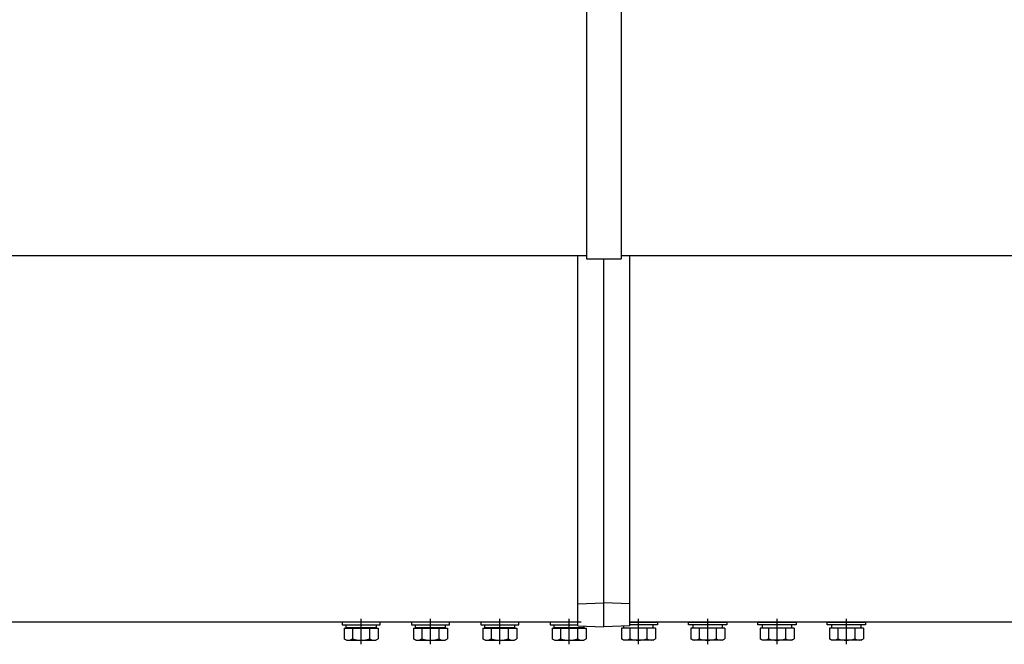
# Model space of a CAD drawing. Units: millimetres. Extents: x 0 to 33640, y 0 to 23760.
# Drawn here: x 7845 to 8414, y 11707 to 12067 of the extents above; entities that cross this region are included whole.
import ezdxf

# ---------------------------------------------------------------- set-up
doc = ezdxf.new("R2010")
doc.units = ezdxf.units.MM
doc.linetypes.add('YCENTER_1', pattern=[13, 10, -1, 1, -1])
doc.layers.add('YKK_13', color=4, linetype='Continuous', lineweight=30)
doc.layers.add('YKK_A1', color=4, linetype='Continuous', lineweight=30)

msp = doc.modelspace()

# ---------------------------------------------------------------- linework, layer by layer
at = {"layer": 'YKK_13'}
for p, q in [((8172.4, 12078.08), (8172.4, 11929.28)), ((8192.4, 12078.08), (8192.4, 11929.28)), ((8167.4, 11730.25), (8167.4, 11931.07)), ((8197.4, 11730.25), (8197.4, 11931.07)), ((8172.4, 11929.28), (8192.4, 11929.28)), ((8182.4, 11730.9), (8182.4, 11929.28)), ((8167.4, 11730.25), (8182.4, 11730.9)), ((8167.4, 11717.56), (8167.4, 11730.25)), ((8197.4, 11730.25), (8182.4, 11730.9)), ((8182.4, 11716.9), (8182.4, 11730.9)), ((8197.4, 11717.56), (8197.4, 11730.25)), ((8022.4, 11719.7), (8022.4, 11719.9)), ((8167.4, 11719.7), (8022.4, 11719.7)), ((8053.4, 11719.7), (8031.4, 11719.7)), ((8031.4, 11719.7), (8031.4, 11718.1)), ((8031.4, 11718.1), (8053.4, 11718.1)), ((8032.59, 11716.3), (8032.59, 11710.06)), ((8032.59, 11716.3), (8052.22, 11716.3)), ((8033.8, 11718.1), (8051, 11718.1)), ((8033.8, 11716.33), (8033.8, 11718.1)), ((8051, 11716.33), (8033.8, 11716.33)), ((8037.49, 11716.3), (8037.49, 11710.06)), ((8047.31, 11716.3), (8047.31, 11710.06)), ((8051, 11718.1), (8051, 11716.33)), ((8052.22, 11716.3), (8052.22, 11710.06)), ((8053.4, 11718.1), (8053.4, 11719.7)), ((8093.4, 11719.7), (8071.4, 11719.7)), ((8071.4, 11719.7), (8071.4, 11718.1)), ((8071.4, 11718.1), (8093.4, 11718.1)), ((8072.59, 11716.3), (8072.59, 11710.06)), ((8072.59, 11716.3), (8092.22, 11716.3)), ((8073.8, 11718.1), (8091, 11718.1)), ((8073.8, 11716.33), (8073.8, 11718.1)), ((8091, 11716.33), (8073.8, 11716.33)), ((8077.49, 11716.3), (8077.49, 11710.06)), ((8087.31, 11716.3), (8087.31, 11710.06)), ((8091, 11718.1), (8091, 11716.33)), ((8092.22, 11716.3), (8092.22, 11710.06)), ((8093.4, 11718.1), (8093.4, 11719.7)), ((8133.4, 11719.7), (8111.4, 11719.7)), ((8111.4, 11719.7), (8111.4, 11718.1)), ((8111.4, 11718.1), (8133.4, 11718.1)), ((8112.59, 11716.3), (8112.59, 11710.06)), ((8112.59, 11716.3), (8132.22, 11716.3)), ((8113.8, 11718.1), (8131, 11718.1)), ((8113.8, 11716.33), (8113.8, 11718.1)), ((8131, 11716.33), (8113.8, 11716.33)), ((8117.49, 11716.3), (8117.49, 11710.06)), ((8127.31, 11716.3), (8127.31, 11710.06)), ((8131, 11718.1), (8131, 11716.33)), ((8132.22, 11716.3), (8132.22, 11710.06)), ((8133.4, 11718.1), (8133.4, 11719.7)), ((8167.4, 11719.7), (8151.4, 11719.7)), ((8151.4, 11719.7), (8151.4, 11718.1)), ((8151.4, 11718.1), (8167.4, 11718.1)), ((8152.59, 11716.3), (8152.59, 11710.06)), ((8152.59, 11716.3), (8172.22, 11716.3)), ((8153.8, 11716.33), (8153.8, 11718.1)), ((8153.8, 11718.1), (8167.4, 11718.1)), ((8171, 11716.33), (8153.8, 11716.33)), ((8157.49, 11716.3), (8157.49, 11710.06)), ((8167.31, 11716.3), (8167.31, 11710.06)), ((8167.4, 11717.56), (8182.4, 11716.9)), ((8171, 11717.4), (8171, 11716.33)), ((8172.22, 11716.3), (8172.22, 11710.06)), ((8197.4, 11717.56), (8182.4, 11716.9)), ((8192.59, 11716.3), (8192.59, 11710.06)), ((8212.22, 11716.3), (8192.59, 11716.3)), ((8193.8, 11717.4), (8193.8, 11716.33)), ((8193.8, 11716.33), (8211, 11716.33)), ((8197.4, 11719.7), (8213.4, 11719.7)), ((8342.4, 11719.7), (8197.4, 11719.7)), ((8213.4, 11718.1), (8197.4, 11718.1)), ((8211, 11718.1), (8197.4, 11718.1)), ((8197.49, 11716.3), (8197.49, 11710.06)), ((8207.31, 11716.3), (8207.31, 11710.06)), ((8211, 11716.33), (8211, 11718.1)), ((8212.22, 11716.3), (8212.22, 11710.06)), ((8213.4, 11719.7), (8213.4, 11718.1)), ((8231.4, 11719.7), (8253.4, 11719.7)), ((8231.4, 11718.1), (8231.4, 11719.7)), ((8253.4, 11718.1), (8231.4, 11718.1)), ((8232.59, 11716.3), (8232.59, 11710.06)), ((8252.22, 11716.3), (8232.59, 11716.3)), ((8251, 11718.1), (8233.8, 11718.1)), ((8233.8, 11718.1), (8233.8, 11716.33)), ((8233.8, 11716.33), (8251, 11716.33)), ((8237.49, 11716.3), (8237.49, 11710.06)), ((8247.31, 11716.3), (8247.31, 11710.06)), ((8251, 11716.33), (8251, 11718.1)), ((8252.22, 11716.3), (8252.22, 11710.06)), ((8253.4, 11719.7), (8253.4, 11718.1)), ((8271.4, 11719.7), (8293.4, 11719.7)), ((8271.4, 11718.1), (8271.4, 11719.7)), ((8293.4, 11718.1), (8271.4, 11718.1)), ((8272.59, 11716.3), (8272.59, 11710.06)), ((8292.22, 11716.3), (8272.59, 11716.3)), ((8291, 11718.1), (8273.8, 11718.1)), ((8273.8, 11718.1), (8273.8, 11716.33)), ((8273.8, 11716.33), (8291, 11716.33)), ((8277.49, 11716.3), (8277.49, 11710.06)), ((8287.31, 11716.3), (8287.31, 11710.06)), ((8291, 11716.33), (8291, 11718.1)), ((8292.22, 11716.3), (8292.22, 11710.06)), ((8293.4, 11719.7), (8293.4, 11718.1)), ((8311.4, 11719.7), (8333.4, 11719.7)), ((8311.4, 11718.1), (8311.4, 11719.7)), ((8333.4, 11718.1), (8311.4, 11718.1)), ((8312.59, 11716.3), (8312.59, 11710.06)), ((8332.22, 11716.3), (8312.59, 11716.3)), ((8331, 11718.1), (8313.8, 11718.1)), ((8313.8, 11718.1), (8313.8, 11716.33)), ((8313.8, 11716.33), (8331, 11716.33)), ((8317.49, 11716.3), (8317.49, 11710.06)), ((8327.31, 11716.3), (8327.31, 11710.06)), ((8331, 11716.33), (8331, 11718.1)), ((8332.22, 11716.3), (8332.22, 11710.06)), ((8333.4, 11719.7), (8333.4, 11718.1)), ((8342.4, 11719.9), (8342.4, 11719.7)), ((8033.9, 11709.3), (8032.59, 11710.06)), ((8033.9, 11709.3), (8050.9, 11709.3)), ((8050.9, 11709.3), (8052.22, 11710.06)), ((8073.9, 11709.3), (8072.59, 11710.06)), ((8073.9, 11709.3), (8090.9, 11709.3)), ((8090.9, 11709.3), (8092.22, 11710.06)), ((8113.9, 11709.3), (8112.59, 11710.06)), ((8113.9, 11709.3), (8130.9, 11709.3)), ((8130.9, 11709.3), (8132.22, 11710.06)), ((8153.9, 11709.3), (8152.59, 11710.06)), ((8153.9, 11709.3), (8170.9, 11709.3)), ((8170.9, 11709.3), (8172.22, 11710.06)), ((8193.9, 11709.3), (8192.59, 11710.06)), ((8210.9, 11709.3), (8193.9, 11709.3)), ((8210.9, 11709.3), (8212.22, 11710.06)), ((8233.9, 11709.3), (8232.59, 11710.06)), ((8250.9, 11709.3), (8233.9, 11709.3)), ((8250.9, 11709.3), (8252.22, 11710.06)), ((8273.9, 11709.3), (8272.59, 11710.06)), ((8290.9, 11709.3), (8273.9, 11709.3)), ((8290.9, 11709.3), (8292.22, 11710.06)), ((8313.9, 11709.3), (8312.59, 11710.06)), ((8330.9, 11709.3), (8313.9, 11709.3)), ((8330.9, 11709.3), (8332.22, 11710.06))]:
    msp.add_line(p, q, dxfattribs=at)
at = {"layer": 'YKK_13', "linetype": 'YCENTER_1', "ltscale": 20}
for p, q in [((8042.4, 11706.89), (8042.4, 11721.64)), ((8082.4, 11706.89), (8082.4, 11721.64)), ((8122.4, 11706.89), (8122.4, 11721.64)), ((8162.4, 11706.89), (8162.4, 11721.64)), ((8202.4, 11706.89), (8202.4, 11721.64)), ((8242.4, 11706.89), (8242.4, 11721.64)), ((8282.4, 11706.89), (8282.4, 11721.64)), ((8322.4, 11706.89), (8322.4, 11721.64))]:
    msp.add_line(p, q, dxfattribs=at)
at = {"layer": 'YKK_13'}
for centre, radius, start, end in [((8035.04, 11713.65), 4.34, 235.6158, 304.3842), ((8042.4, 11725.54), 16.24, 252.412, 287.588), ((8049.76, 11713.65), 4.34, 235.6158, 304.3842), ((8075.04, 11713.65), 4.34, 235.6158, 304.3842), ((8082.4, 11725.54), 16.24, 252.412, 287.588), ((8089.76, 11713.65), 4.34, 235.6158, 304.3842), ((8115.04, 11713.65), 4.34, 235.6158, 304.3842), ((8122.4, 11725.54), 16.24, 252.412, 287.588), ((8129.76, 11713.65), 4.34, 235.6158, 304.3842), ((8155.04, 11713.65), 4.34, 235.6158, 304.3842), ((8162.4, 11725.54), 16.24, 252.412, 287.588), ((8169.76, 11713.65), 4.34, 235.6158, 304.3842), ((8195.04, 11713.65), 4.34, 235.6158, 304.3842), ((8202.4, 11725.54), 16.24, 252.412, 287.588), ((8209.76, 11713.65), 4.34, 235.6158, 304.3842), ((8235.04, 11713.65), 4.34, 235.6158, 304.3842), ((8242.4, 11725.54), 16.24, 252.412, 287.588), ((8249.76, 11713.65), 4.34, 235.6158, 304.3842), ((8275.04, 11713.65), 4.34, 235.6158, 304.3842), ((8282.4, 11725.54), 16.24, 252.412, 287.588), ((8289.76, 11713.65), 4.34, 235.6158, 304.3842), ((8315.04, 11713.65), 4.34, 235.6158, 304.3842), ((8322.4, 11725.54), 16.24, 252.412, 287.588), ((8329.76, 11713.65), 4.34, 235.6158, 304.3842)]:
    msp.add_arc(centre, radius, start, end, dxfattribs=at)
at = {"layer": 'YKK_A1'}
for p, q in [((8172.4, 11931.07), (2166.1, 11931.07)), ((10002.7, 11931.07), (8192.4, 11931.07)), ((2277.9, 11719.9), (8169.4, 11719.9)), ((8199.4, 11719.9), (9890.9, 11719.9))]:
    msp.add_line(p, q, dxfattribs=at)

doc.saveas('drawing.dxf')
